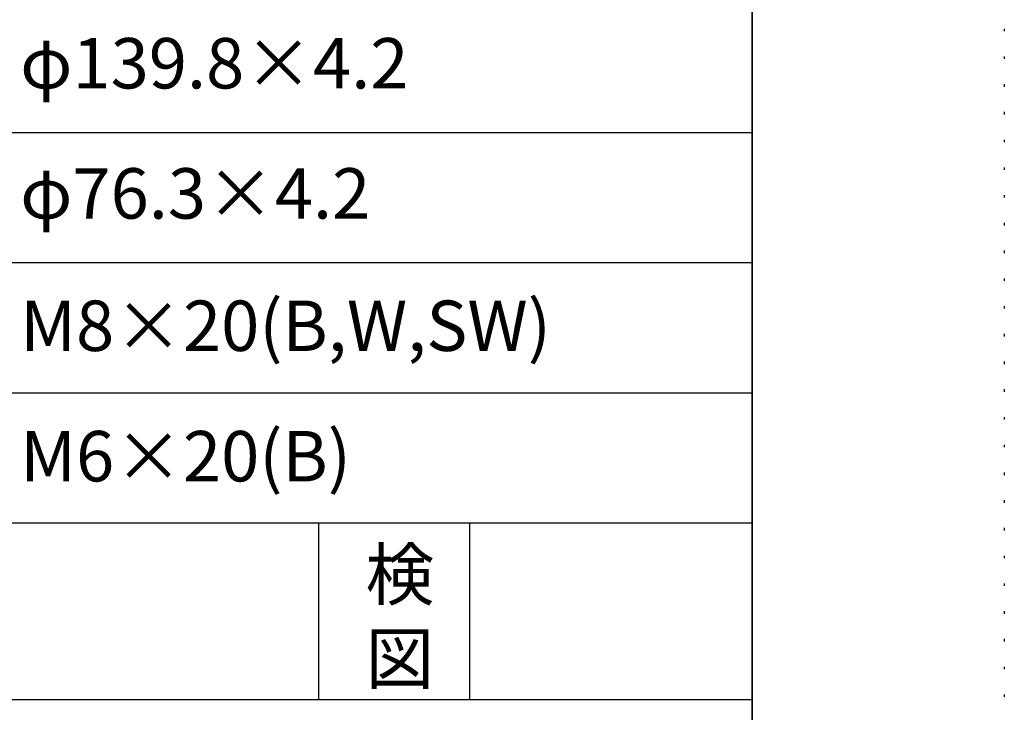
# Model space of a CAD drawing. Extents: x 0 to 420, y 0 to 297.
# Drawn here: x 381 to 420, y 23 to 51 of the extents above; entities that cross this region are included whole.
import ezdxf

# ---------------------------------------------------------------- set-up
doc = ezdxf.new("R2010")
doc.units = 0
doc.linetypes.add('DOT', pattern=[1, 0, -1])
doc.layers.get('0').update_dxf_attribs({"linetype": 'CONTINUOUS'})
doc.styles.add('高さなしMSゴシック', font='MS Gothic.ttf')

msp = doc.modelspace()

# ---------------------------------------------------------------- linework, layer by layer
at = {"color": 4, "linetype": 'DOT'}
msp.add_line((420, 297), (420, 0), dxfattribs=at)
at = {"color": 4, "linetype": 'CONTINUOUS'}
msp.add_line((410, 10), (410, 287), dxfattribs=at)
at = {"color": 7, "linetype": 'CONTINUOUS'}
for p, q in [((410, 67.874), (410, 31)), ((310, 46.487), (410, 46.487)), ((310, 41.325), (410, 41.325)), ((310, 36.162), (410, 36.162)), ((310, 31), (410, 31)), ((392.798, 24), (392.798, 31)), ((398.798, 24), (398.798, 31))]:
    msp.add_line(p, q, dxfattribs=at)
at = {"color": 4}
for p, q in [((316, 31), (392.798, 31)), ((392.798, 31), (392.798, 31)), ((392.798, 31), (398.798, 31)), ((398.798, 31), (410, 31)), ((410, 31), (410, 24)), ((410, 24), (410, 10))]:
    msp.add_line(p, q, dxfattribs=at)
for p, q in [((370, 24), (392.798, 24)), ((392.798, 24), (398.798, 24)), ((398.798, 24), (410, 24))]:
    msp.add_line(p, q)

# ---------------------------------------------------------------- texts
at = {"color": 7, "style": '高さなしMSゴシック'}
for s, p in [(' φ139.8×4.2', (380.343, 48.231)), (' φ76.3×4.2', (380.343, 43.068)), (' M8×20(B,W,SW)', (380.343, 37.82)), (' M6×20(B)', (380.343, 32.647))]:
    msp.add_text(s, height=2, dxfattribs=at).set_placement(p)
at = {"style": '高さなしMSゴシック'}
for s, p in [('検', (394.656, 27.956)), ('図', (394.656, 24.622))]:
    msp.add_text(s, height=2, dxfattribs=at).set_placement(p)

doc.saveas('drawing.dxf')
